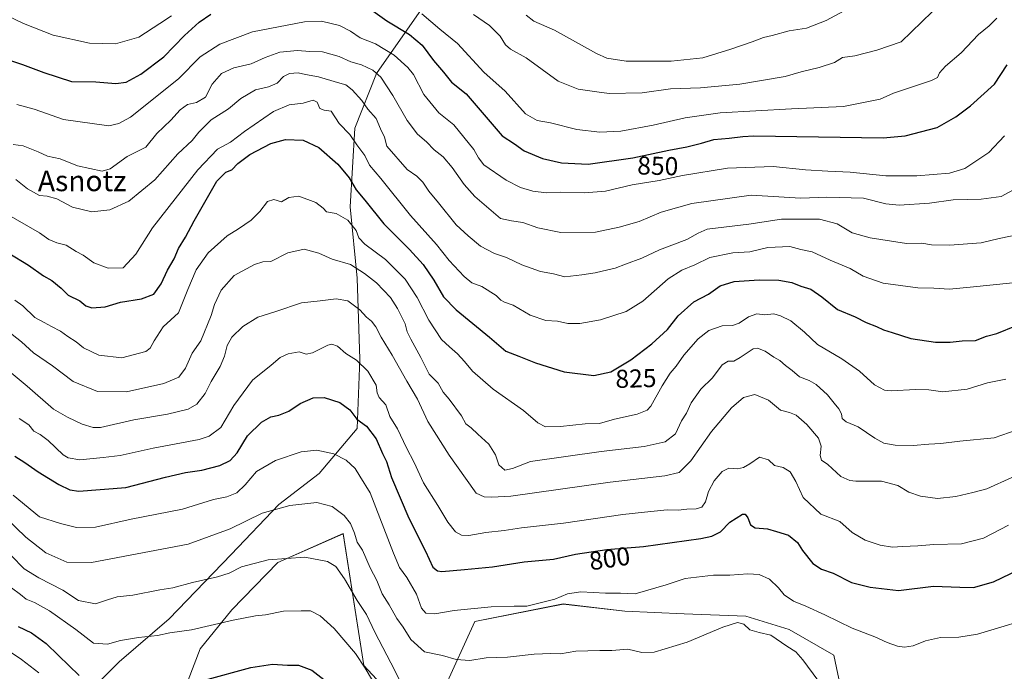
# Model space of a CAD drawing. Units: metres. Extents: x 627615 to 631064, y 4745809 to 4748187.
# Drawn here: x 630204 to 630585, y 4746774 to 4747026 of the extents above; entities that cross this region are included whole.
import ezdxf
from ezdxf.enums import TextEntityAlignment as Align

# ---------------------------------------------------------------- set-up
doc = ezdxf.new("R2010")
doc.units = ezdxf.units.M
doc.header["$MEASUREMENT"] = 0
for name, color, linetype, lineweight in [('Arbolado forestal CxS', 92, 'Continuous', 0), ('Curva de nivel maestra', 36, 'Continuous', 30), ('Curva de nivel normal', 36, 'Continuous', 0), ('Rótulo de curva de nivel directora', 19, 'Continuous', 0), ('Texto cartográfico', 19, 'Continuous', 0)]:
    doc.layers.add(name, color=color, linetype=linetype, lineweight=lineweight)
doc.styles.add('Arial', font='txt', dxfattribs={"height": 0.2})

# ---------------------------------------------------------------- blocks, each defined once
blk = doc.blocks.new('*U155')
at = {"layer": 'Arbolado forestal CxS', "color": 92, "linetype": 'Continuous', "lineweight": 0}
for points in [[(630219.1311, 4746754.7381, 767.3105), (630242.1599, 4746777.7755, 777.2639), (630261.5025, 4746794.3621, 780.5114), (630285.4523, 4746819.2423, 785.6077), (630303.8739, 4746838.5929, 789.2552), (630319.5333, 4746850.5725, 792.3546), (630334.2709, 4746868.0811, 798.6902), (630335.1925, 4746894.8039, 805.1464), (630334.2725, 4746926.1357, 812.9428), (630331.5101, 4746953.7803, 821.7303), (630333.3527, 4746984.1903, 831.7017), (630341.6435, 4747005.3839, 839.5653), (630359.1453, 4747030.2643, 854.9447)], [(630521.6953, 4746766.3209, 789.9316), (630518.6965, 4746780.3227, 792.0394), (630501.3507, 4746790.2661, 791.2324), (630484.6595, 4746795.4383, 790.4268), (630460.7253, 4746796.3259, 791.5716), (630437.7373, 4746797.3273, 792.8829), (630413.9671, 4746800.1159, 793.1201), (630379.7655, 4746793.3275, 792.455), (630363.7725, 4746758.3231, 784.675)], [(630349.7795, 4746762.3243, 783.5368), (630336.7857, 4746776.3265, 780.1043), (630328.7919, 4746827.3333, 788.5896), (630303.5033, 4746816.2001, 783.723), (630285.6727, 4746797.8265, 780.0185), (630273.4521, 4746782.8137, 776.9582), (630268.7669, 4746770.5881, 774.4193)]]:
    blk.add_polyline3d(points, dxfattribs=at)
blk = doc.blocks.new('*U178')
at = {"layer": 'Curva de nivel normal', "color": 36, "linetype": 'Continuous', "lineweight": 0}
blk.add_polyline3d([(630198.4, 4746833.31, 790), (630205.98, 4746825.97, 790), (630213.72, 4746819.9, 790), (630221.79, 4746816.34, 790), (630231.44, 4746816.23, 790), (630268.76, 4746823.32, 790), (630285.09, 4746829.14, 790), (630297.43, 4746835.26, 790), (630308.09, 4746838.26, 790), (630318.54, 4746839.39, 790), (630324.55, 4746837.9, 790), (630329.18, 4746834.39, 790), (630331.62, 4746831.28, 790), (630333.24, 4746827.49, 790), (630334.15, 4746824.06, 790), (630336.31, 4746820.89, 790), (630339.27, 4746814.16, 790), (630341.76, 4746809.26, 790), (630343.86, 4746804.08, 790), (630346.6, 4746799.84, 790), (630349.59, 4746794.5, 790), (630351.95, 4746791.19, 790), (630355.01, 4746786.42, 790), (630360.24, 4746781.63, 790), (630367.2, 4746780.16, 790), (630372.53, 4746778.6, 790), (630377.87, 4746778.2, 790), (630384.09, 4746779.32, 790), (630392.43, 4746779.5, 790), (630402.76, 4746780.72, 790), (630409.22, 4746781.01, 790), (630412.94, 4746780.84, 790), (630418.89, 4746781.87, 790), (630428.12, 4746782.18, 790), (630432.77, 4746782.12, 790), (630439.02, 4746782.59, 790), (630444.42, 4746781.34, 790), (630449.11, 4746781.52, 790), (630461.96, 4746785.32, 790), (630475.76, 4746791.19, 790), (630481.43, 4746792.94, 790), (630483.79, 4746792.29, 790), (630486.23, 4746790.17, 790), (630489.79, 4746789.08, 790), (630494.32, 4746788.11, 790), (630500.44, 4746783.85, 790), (630504.04, 4746781.62, 790), (630506.7, 4746778.53, 790), (630512.5, 4746770.63, 790)], dxfattribs=at)
blk = doc.blocks.new('*U186')
at = {"layer": 'Curva de nivel normal', "color": 36, "linetype": 'Continuous', "lineweight": 0}
blk.add_polyline3d([(630203.43, 4746871.94, 805), (630207.18, 4746869.48, 805), (630209.06, 4746867.01, 805), (630211.59, 4746865.76, 805), (630214.61, 4746863.43, 805), (630220.49, 4746857.82, 805), (630222.42, 4746856.62, 805), (630226.84, 4746855.85, 805), (630235.9, 4746856.75, 805), (630242.5, 4746857.55, 805), (630255.31, 4746860.42, 805), (630273.12, 4746863.81, 805), (630276.98, 4746865.06, 805), (630281.43, 4746868.44, 805), (630286.43, 4746876.96, 805), (630293.76, 4746886.74, 805), (630300.88, 4746892.56, 805), (630304.46, 4746895.44, 805), (630307.49, 4746896.94, 805), (630311.8, 4746897.71, 805), (630314.41, 4746896.78, 805), (630316.9, 4746897.26, 805), (630322.88, 4746900.3, 805), (630324.4, 4746900.65, 805), (630326.55, 4746899.92, 805), (630329.88, 4746897.1, 805), (630333.9, 4746894.43, 805), (630338.38, 4746890.15, 805), (630341.52, 4746884.76, 805), (630341.91, 4746881.82, 805), (630342.74, 4746879.98, 805), (630345.24, 4746877.14, 805), (630346.91, 4746872.68, 805), (630349.81, 4746867.9, 805), (630353.24, 4746860.53, 805), (630356.31, 4746854.91, 805), (630359.85, 4746846.95, 805), (630365.46, 4746838.17, 805), (630369.3, 4746831.72, 805), (630372.26, 4746828.08, 805), (630374.56, 4746826.7, 805), (630377.39, 4746826.64, 805), (630384.05, 4746827.75, 805), (630391.14, 4746828.52, 805), (630397.76, 4746829.56, 805), (630414.07, 4746831.4, 805), (630437.01, 4746834.73, 805), (630445.41, 4746835.62, 805), (630454.18, 4746836.5, 805), (630458.45, 4746836.43, 805), (630461.85, 4746836.8, 805), (630465.43, 4746836.97, 805), (630467.66, 4746837.63, 805), (630469.06, 4746839.6, 805), (630470.16, 4746843.68, 805), (630472.32, 4746847.73, 805), (630475.48, 4746851.33, 805), (630478.09, 4746852.62, 805), (630481.43, 4746852.48, 805), (630483.76, 4746852.9, 805), (630486.13, 4746854.39, 805), (630489.9, 4746856.91, 805), (630493.39, 4746855.86, 805), (630495.72, 4746853.69, 805), (630499.05, 4746852.94, 805), (630501.73, 4746851.22, 805), (630503.93, 4746847.48, 805), (630506.77, 4746841.38, 805), (630513.64, 4746834.84, 805), (630521.02, 4746831.99, 805), (630525.74, 4746827.82, 805), (630530.86, 4746824.77, 805), (630536.56, 4746822.83, 805), (630541.38, 4746822.05, 805), (630545.26, 4746822.32, 805), (630551.22, 4746822.59, 805), (630557.34, 4746823.12, 805), (630568.07, 4746823.44, 805), (630576.67, 4746825.63, 805), (630586.25, 4746830.66, 805)], dxfattribs=at)
blk = doc.blocks.new('*U187')
at = {"layer": 'Curva de nivel normal', "color": 36, "linetype": 'Continuous', "lineweight": 0}
blk.add_polyline3d([(630556.72, 4747029.18, 860), (630544.79, 4747017.67, 860), (630535.38, 4747014.35, 860), (630526.84, 4747012.26, 860), (630522.09, 4747011.52, 860), (630519, 4747009.63, 860), (630513.06, 4747007.74, 860), (630506.05, 4747006.07, 860), (630499.9, 4747004.23, 860), (630482.36, 4747001.2, 860), (630467.09, 4746999.82, 860), (630455.43, 4746999.5, 860), (630444.46, 4746997.91, 860), (630431.79, 4746997.62, 860), (630427.01, 4746998.34, 860), (630419.76, 4746999.26, 860), (630412.01, 4747002.42, 860), (630399.64, 4747011.48, 860), (630393.6, 4747014.84, 860), (630391.66, 4747016.42, 860), (630389.56, 4747019.85, 860), (630385.43, 4747024.01, 860), (630379.26, 4747028.17, 860)], dxfattribs=at)
blk = doc.blocks.new('*U188')
at = {"layer": 'Curva de nivel normal', "color": 36, "linetype": 'Continuous', "lineweight": 0}
for points in [[(630581.74, 4747026.77, 855), (630578.74, 4747023.78, 855), (630574.65, 4747020.52, 855), (630567.9, 4747013.39, 855), (630561.87, 4747008.18, 855), (630559.6, 4747005.67, 855), (630558.86, 4747003.85, 855), (630556.47, 4747002.63, 855), (630541.76, 4746997.74, 855), (630536.6, 4746995.51, 855), (630522.43, 4746992.65, 855), (630502.24, 4746991.7, 855), (630474.68, 4746990.22, 855), (630461.12, 4746988.19, 855), (630448.82, 4746985.39, 855), (630436.19, 4746983.1, 855), (630428.15, 4746982.66, 855), (630419.23, 4746983.76, 855), (630409.09, 4746986.34, 855), (630403.83, 4746987.18, 855), (630399.38, 4746989.76, 855), (630391.5, 4746998.6, 855), (630383.28, 4747005.96, 855), (630373.09, 4747017.02, 855), (630366.16, 4747022.55, 855), (630359.18, 4747028.43, 855)], [(630262.3, 4747027.74, 855), (630257.9, 4747024.71, 855), (630249.76, 4747019.39, 855), (630240.64, 4747016.84, 855), (630230.59, 4747017.09, 855), (630216.54, 4747020.18, 855), (630205.11, 4747024.69, 855), (630199.11, 4747027.6, 855)]]:
    blk.add_polyline3d(points, dxfattribs=at)
blk = doc.blocks.new('*U189')
at = {"layer": 'Curva de nivel normal', "color": 36, "linetype": 'Continuous', "lineweight": 0}
blk.add_polyline3d([(630191.57, 4746911.48, 815), (630204.32, 4746901.57, 815), (630208.96, 4746897.3, 815), (630216.32, 4746892.27, 815), (630224.24, 4746886.21, 815), (630233.77, 4746882.36, 815), (630244.99, 4746882.27, 815), (630259.34, 4746885.47, 815), (630265.17, 4746887.88, 815), (630267.76, 4746891.35, 815), (630270.4, 4746897.17, 815), (630273.72, 4746901.93, 815), (630277.68, 4746911.7, 815), (630278.95, 4746916.03, 815), (630281.56, 4746921.6, 815), (630286.67, 4746927.17, 815), (630294.43, 4746931.51, 815), (630297.76, 4746932.45, 815), (630300.76, 4746932.65, 815), (630307.43, 4746936.03, 815), (630313.76, 4746937.47, 815), (630319.43, 4746935.88, 815), (630324.49, 4746933.55, 815), (630331.6, 4746931.52, 815), (630337.1, 4746927.99, 815), (630341.75, 4746924.4, 815), (630347.07, 4746918.65, 815), (630349.81, 4746914.44, 815), (630352.76, 4746908.56, 815), (630353.6, 4746905.48, 815), (630354.96, 4746902.55, 815), (630358.87, 4746895.48, 815), (630362.05, 4746889.09, 815), (630365.53, 4746885.56, 815), (630367.54, 4746882.12, 815), (630369.8, 4746879.38, 815), (630374.65, 4746872.89, 815), (630376.22, 4746869.8, 815), (630378.32, 4746868.23, 815), (630380.88, 4746865.85, 815), (630385.21, 4746862.01, 815), (630387.72, 4746857.85, 815), (630389.07, 4746853.98, 815), (630391.38, 4746851.86, 815), (630394.37, 4746852.54, 815), (630401.28, 4746855.26, 815), (630428.58, 4746859.07, 815), (630445.33, 4746861.06, 815), (630453.43, 4746862.91, 815), (630457.42, 4746866.01, 815), (630459.75, 4746870.96, 815), (630461.63, 4746874, 815), (630463.46, 4746878, 815), (630467.27, 4746883.23, 815), (630471.67, 4746887.58, 815), (630475.43, 4746892.63, 815), (630477.8, 4746894.13, 815), (630479.92, 4746894.1, 815), (630482.47, 4746895.44, 815), (630487.5, 4746898.9, 815), (630489.16, 4746899.1, 815), (630492.06, 4746897.99, 815), (630495.5, 4746895.66, 815), (630497.76, 4746894.37, 815), (630499.92, 4746892.44, 815), (630502.58, 4746890.41, 815), (630505.34, 4746887.97, 815), (630509.19, 4746886.59, 815), (630511.91, 4746885, 815), (630516.23, 4746881.07, 815), (630518.76, 4746877.85, 815), (630520.62, 4746875.67, 815), (630521.6, 4746873.67, 815), (630521.92, 4746871.83, 815), (630523.4, 4746870.64, 815), (630528.15, 4746868.73, 815), (630534.59, 4746864.29, 815), (630538.06, 4746862.41, 815), (630542.43, 4746861.57, 815), (630549.43, 4746861.44, 815), (630555.43, 4746861.92, 815), (630560.09, 4746862.17, 815), (630567.43, 4746863.12, 815), (630580.79, 4746864.42, 815), (630592.54, 4746868.54, 815)], dxfattribs=at)
blk = doc.blocks.new('*U194')
at = {"layer": 'Curva de nivel normal', "color": 36, "linetype": 'Continuous', "lineweight": 0}
blk.add_polyline3d([(630585.27, 4746887.17, 820), (630578.11, 4746885.69, 820), (630570.34, 4746883.26, 820), (630560.9, 4746882.18, 820), (630555.43, 4746882.99, 820), (630550.34, 4746883.15, 820), (630540.88, 4746882.55, 820), (630538.32, 4746882.92, 820), (630534.36, 4746884.97, 820), (630528.61, 4746890.19, 820), (630521.79, 4746895.03, 820), (630512.4, 4746900.56, 820), (630507.3, 4746905.32, 820), (630502.09, 4746909.7, 820), (630498.09, 4746911.59, 820), (630495.43, 4746912.44, 820), (630491.94, 4746911.99, 820), (630488.85, 4746912.39, 820), (630485.69, 4746911.28, 820), (630482.11, 4746908.72, 820), (630479.43, 4746907.85, 820), (630475.43, 4746907.79, 820), (630470.29, 4746905.9, 820), (630466.22, 4746902.71, 820), (630460.62, 4746896.42, 820), (630457.69, 4746892.18, 820), (630455.28, 4746889.38, 820), (630452.24, 4746884.59, 820), (630447.9, 4746876.69, 820), (630446.42, 4746875.13, 820), (630442.61, 4746873.58, 820), (630433.83, 4746871.64, 820), (630427.94, 4746869.99, 820), (630422.43, 4746869.77, 820), (630412.9, 4746868.83, 820), (630407.11, 4746868.72, 820), (630404.15, 4746870.23, 820), (630398.55, 4746875, 820), (630386.78, 4746883.24, 820), (630378.79, 4746890.21, 820), (630375.81, 4746893.93, 820), (630372.99, 4746896.9, 820), (630369.99, 4746899.57, 820), (630366.84, 4746902.44, 820), (630361.95, 4746909.95, 820), (630357.43, 4746918.7, 820), (630352.8, 4746925.78, 820), (630345.12, 4746933.38, 820), (630337.19, 4746939.32, 820), (630334.86, 4746941.84, 820), (630333.84, 4746944.58, 820), (630330.66, 4746948.57, 820), (630326.04, 4746951.25, 820), (630322.36, 4746951.84, 820), (630321, 4746953.22, 820), (630318.18, 4746955.42, 820), (630311.65, 4746957.89, 820), (630307.8, 4746957.37, 820), (630304.93, 4746955.74, 820), (630301.97, 4746956.63, 820), (630299.55, 4746955.9, 820), (630296.6, 4746952.04, 820), (630293.22, 4746948.67, 820), (630288.29, 4746945.3, 820), (630283.88, 4746942.53, 820), (630276.6, 4746936, 820), (630271.89, 4746929.47, 820), (630268.64, 4746921.87, 820), (630265.06, 4746912.8, 820), (630259.13, 4746907.34, 820), (630255.65, 4746902, 820), (630254.08, 4746899.06, 820), (630252.47, 4746897.81, 820), (630243.08, 4746895.32, 820), (630234.21, 4746896.44, 820), (630228.33, 4746899.3, 820), (630225.45, 4746901.57, 820), (630222.28, 4746903.67, 820), (630219.44, 4746905.72, 820), (630215.89, 4746907.48, 820), (630213.08, 4746909.06, 820), (630209.46, 4746911, 820), (630204.81, 4746915.46, 820), (630201.75, 4746917.66, 820)], dxfattribs=at)
blk = doc.blocks.new('*U204')
at = {"layer": 'Curva de nivel normal', "color": 36, "linetype": 'Continuous', "lineweight": 0}
blk.add_polyline3d([(630200.31, 4746818.89, 785), (630205.38, 4746813.78, 785), (630211.01, 4746810.22, 785), (630220.24, 4746805.52, 785), (630226.36, 4746801.43, 785), (630233, 4746800.16, 785), (630237.64, 4746801.74, 785), (630241.38, 4746802.89, 785), (630247.33, 4746803.53, 785), (630257.8, 4746805.58, 785), (630262.92, 4746806.36, 785), (630270.47, 4746808.38, 785), (630280.17, 4746810.58, 785), (630284.73, 4746812.09, 785), (630289.5, 4746814.48, 785), (630299.81, 4746817.22, 785), (630314.02, 4746818.26, 785), (630322.76, 4746816.61, 785), (630325.95, 4746814.64, 785), (630329.31, 4746809.8, 785), (630334.18, 4746801.42, 785), (630337.76, 4746796, 785), (630341.08, 4746789.25, 785), (630348.85, 4746774.45, 785), (630353.87, 4746763.89, 785)], dxfattribs=at)
blk = doc.blocks.new('*U205')
at = {"layer": 'Curva de nivel normal', "color": 36, "linetype": 'Continuous', "lineweight": 0}
blk.add_polyline3d([(630211.02, 4746773.43, 770), (630204.32, 4746778.61, 770), (630192.61, 4746786.53, 770)], dxfattribs=at)
blk = doc.blocks.new('*U206')
at = {"layer": 'Curva de nivel normal', "color": 36, "linetype": 'Continuous', "lineweight": 0}
blk.add_polyline3d([(630201.04, 4746842.29, 795), (630211.27, 4746833.85, 795), (630219.4, 4746831.31, 795), (630225.56, 4746829.72, 795), (630232.91, 4746829.84, 795), (630246.72, 4746832.88, 795), (630266.66, 4746836.84, 795), (630278.6, 4746840.56, 795), (630283.76, 4746841.55, 795), (630287.59, 4746843.16, 795), (630290.9, 4746846.23, 795), (630295.26, 4746851.34, 795), (630302.66, 4746855.67, 795), (630312.48, 4746859.04, 795), (630318.57, 4746859.6, 795), (630325.18, 4746858.23, 795), (630329.97, 4746855.79, 795), (630333.44, 4746852.56, 795), (630335.28, 4746849.61, 795), (630339.25, 4746843.16, 795), (630348.26, 4746819.73, 795), (630350.61, 4746814.26, 795), (630353.42, 4746810.33, 795), (630357.22, 4746803.92, 795), (630359.07, 4746798.46, 795), (630360.76, 4746796.52, 795), (630364.21, 4746796.35, 795), (630371.76, 4746797.64, 795), (630386.06, 4746798.96, 795), (630394.96, 4746799.34, 795), (630399.88, 4746799.34, 795), (630410.76, 4746801.95, 795), (630415.55, 4746804.09, 795), (630420.73, 4746804.82, 795), (630430.34, 4746804.26, 795), (630436.09, 4746804.29, 795), (630441.76, 4746804.08, 795), (630453.76, 4746807.53, 795), (630461.09, 4746810, 795), (630472.09, 4746811.31, 795), (630478.5, 4746811.23, 795), (630485.4, 4746811.85, 795), (630489.84, 4746811.53, 795), (630493.76, 4746809.76, 795), (630497.31, 4746806.39, 795), (630499.51, 4746803.62, 795), (630503.08, 4746801.18, 795), (630507.8, 4746799.34, 795), (630515.26, 4746795.91, 795), (630525.81, 4746790.72, 795), (630534.55, 4746787.46, 795), (630539.34, 4746785.25, 795), (630543.33, 4746783.84, 795), (630546, 4746783.39, 795), (630549.45, 4746783.98, 795), (630554.16, 4746785.83, 795), (630559.92, 4746787.16, 795), (630567, 4746787.29, 795), (630574.33, 4746788.4, 795), (630583.31, 4746791.2, 795), (630590.97, 4746793.43, 795)], dxfattribs=at)
blk = doc.blocks.new('*U207')
at = {"layer": 'Curva de nivel normal', "color": 36, "linetype": 'Continuous', "lineweight": 0}
blk.add_polyline3d([(630202.54, 4746993.41, 845), (630209.23, 4746991.58, 845), (630220.54, 4746987.63, 845), (630238.16, 4746985.12, 845), (630242.01, 4746986.1, 845), (630246.49, 4746988.54, 845), (630265.09, 4747003.37, 845), (630273.43, 4747011.83, 845), (630281.09, 4747016.78, 845), (630293.76, 4747021.45, 845), (630313.77, 4747025.42, 845), (630320.42, 4747025.67, 845), (630327.34, 4747023.94, 845), (630331.68, 4747021.72, 845), (630335.39, 4747019.24, 845), (630341.32, 4747016.9, 845), (630348.51, 4747012.49, 845), (630353.76, 4747007.67, 845), (630356.01, 4747005.05, 845), (630360, 4746997.29, 845), (630365.83, 4746990.14, 845), (630371.59, 4746985.53, 845), (630379.36, 4746975.94, 845), (630381.11, 4746972.78, 845), (630383.23, 4746969.99, 845), (630391.87, 4746964.12, 845), (630397.48, 4746961.25, 845), (630402.18, 4746959.85, 845), (630407.46, 4746959.21, 845), (630413.01, 4746959.46, 845), (630422.25, 4746959.16, 845), (630430.29, 4746959.87, 845), (630440.69, 4746962.26, 845), (630451.06, 4746963.97, 845), (630460.13, 4746965.98, 845), (630477.47, 4746968.79, 845), (630495.27, 4746969.45, 845), (630507.78, 4746968.09, 845), (630516.3, 4746967.61, 845), (630525.05, 4746967.26, 845), (630538.76, 4746965.84, 845), (630550.76, 4746965.76, 845), (630563.43, 4746966.81, 845), (630569.43, 4746968.61, 845), (630578.68, 4746974.83, 845), (630584.77, 4746981.26, 845)], dxfattribs=at)
blk = doc.blocks.new('*U215')
at = {"layer": 'Curva de nivel normal', "color": 36, "linetype": 'Continuous', "lineweight": 0}
blk.add_polyline3d([(630399.65, 4747027.93, 865), (630402.55, 4747025.62, 865), (630410.6, 4747022.13, 865), (630426.8, 4747013.1, 865), (630430.78, 4747011.35, 865), (630438.34, 4747010.19, 865), (630455.76, 4747010.16, 865), (630468.01, 4747011.38, 865), (630478.77, 4747014.85, 865), (630487.06, 4747017.59, 865), (630491.44, 4747019.34, 865), (630494.76, 4747020.04, 865), (630501.43, 4747021.9, 865), (630508.11, 4747022.96, 865), (630515.72, 4747025.85, 865), (630522.73, 4747029.68, 865)], dxfattribs=at)
blk = doc.blocks.new('*U218')
at = {"layer": 'Curva de nivel normal', "color": 36, "linetype": 'Continuous', "lineweight": 0}
blk.add_polyline3d([(630201.04, 4746977.95, 840), (630204.9, 4746977.35, 840), (630210.8, 4746975.12, 840), (630214.31, 4746973.37, 840), (630219.31, 4746972.38, 840), (630225.98, 4746969.69, 840), (630235.57, 4746967.54, 840), (630238.58, 4746968.55, 840), (630245.22, 4746973.22, 840), (630252.41, 4746976.92, 840), (630256.71, 4746982.23, 840), (630262.07, 4746987.32, 840), (630265.67, 4746991.37, 840), (630268.5, 4746993.4, 840), (630272.07, 4746994.18, 840), (630275.48, 4746996.23, 840), (630278.09, 4747001.3, 840), (630281.76, 4747005.35, 840), (630286.43, 4747007.56, 840), (630293.22, 4747009.06, 840), (630298.62, 4747011.54, 840), (630304.34, 4747013.6, 840), (630311.12, 4747014.25, 840), (630315.86, 4747013.9, 840), (630320.84, 4747013.78, 840), (630327.19, 4747011.9, 840), (630331.75, 4747009.91, 840), (630335.92, 4747008.71, 840), (630340.26, 4747006.72, 840), (630343.36, 4747003.94, 840), (630348.01, 4746996.92, 840), (630353.62, 4746987.24, 840), (630357.55, 4746981.97, 840), (630361.03, 4746978.99, 840), (630364, 4746975.91, 840), (630367.44, 4746973.19, 840), (630371.03, 4746968.98, 840), (630375.62, 4746962.37, 840), (630379.69, 4746957.74, 840), (630389.71, 4746949.23, 840), (630393.88, 4746948.35, 840), (630398.29, 4746947.67, 840), (630404.13, 4746945.71, 840), (630413.05, 4746943.92, 840), (630426.42, 4746943.93, 840), (630435.66, 4746945.96, 840), (630443.38, 4746948.14, 840), (630451.84, 4746951.74, 840), (630463.78, 4746955.09, 840), (630486.72, 4746958.35, 840), (630505.95, 4746957.21, 840), (630515.96, 4746957.55, 840), (630530.11, 4746957.19, 840), (630538.76, 4746954.94, 840), (630544, 4746954.39, 840), (630555.72, 4746955.23, 840), (630564.82, 4746956.44, 840), (630575.67, 4746956.76, 840), (630583.39, 4746957.75, 840), (630589.7, 4746961.08, 840)], dxfattribs=at)
blk = doc.blocks.new('*U219')
at = {"layer": 'Curva de nivel normal', "color": 36, "linetype": 'Continuous', "lineweight": 0}
blk.add_polyline3d([(630587.94, 4746924.45, 830), (630571.46, 4746922.77, 830), (630563.41, 4746921.99, 830), (630557.33, 4746922.28, 830), (630551.24, 4746922.39, 830), (630537.76, 4746924.27, 830), (630530.09, 4746926.94, 830), (630524.97, 4746929.93, 830), (630517.27, 4746933.14, 830), (630510.3, 4746936.41, 830), (630505.96, 4746937.24, 830), (630501.67, 4746938.44, 830), (630493.17, 4746938.08, 830), (630486.17, 4746936.41, 830), (630479.54, 4746935.93, 830), (630470.76, 4746934.25, 830), (630464.95, 4746931.34, 830), (630459.83, 4746929.31, 830), (630454.63, 4746925.94, 830), (630444.73, 4746917.32, 830), (630438.31, 4746913.28, 830), (630428.43, 4746910.1, 830), (630420.43, 4746908.66, 830), (630415.76, 4746908.63, 830), (630411.72, 4746909.49, 830), (630407.22, 4746909.82, 830), (630401.14, 4746911.87, 830), (630394.56, 4746915.76, 830), (630391.22, 4746916.94, 830), (630389.84, 4746917.68, 830), (630387.97, 4746919.52, 830), (630382.42, 4746922.94, 830), (630378.65, 4746924.42, 830), (630375.59, 4746926.78, 830), (630369.8, 4746933.09, 830), (630364.9, 4746939.27, 830), (630354.88, 4746950.46, 830), (630343.35, 4746964.79, 830), (630338.93, 4746969.96, 830), (630337.14, 4746973.68, 830), (630334.13, 4746977.76, 830), (630331.31, 4746981.79, 830), (630327.3, 4746986.09, 830), (630324.09, 4746990.8, 830), (630321.38, 4746991.23, 830), (630319.82, 4746991.84, 830), (630318.76, 4746994.28, 830), (630317.23, 4746995.11, 830), (630313.37, 4746993.85, 830), (630307.9, 4746993.22, 830), (630301.84, 4746990.68, 830), (630290.61, 4746982.94, 830), (630285.22, 4746978.77, 830), (630280.2, 4746976.16, 830), (630272.58, 4746968.08, 830), (630254.96, 4746945.67, 830), (630248.56, 4746935.54, 830), (630243.6, 4746930.16, 830), (630237.85, 4746930.02, 830), (630232.24, 4746932.15, 830), (630228.19, 4746935.15, 830), (630225.4, 4746936.52, 830), (630221.61, 4746938.91, 830), (630217.97, 4746939.88, 830), (630214.92, 4746941.18, 830), (630211.23, 4746943.69, 830), (630197.63, 4746951.54, 830)], dxfattribs=at)
blk = doc.blocks.new('*U225')
at = {"layer": 'Curva de nivel normal', "color": 36, "linetype": 'Continuous', "lineweight": 0}
blk.add_polyline3d([(630187.94, 4746899.72, 810), (630206.45, 4746884.36, 810), (630216.67, 4746875.52, 810), (630222.09, 4746872.38, 810), (630227.72, 4746869.65, 810), (630232.01, 4746868.4, 810), (630234.92, 4746868.46, 810), (630247.72, 4746871.32, 810), (630260.76, 4746873.61, 810), (630268.76, 4746875.46, 810), (630272.12, 4746877.38, 810), (630275.43, 4746881.52, 810), (630277.76, 4746886.17, 810), (630281.2, 4746892, 810), (630282.89, 4746895.99, 810), (630283.86, 4746900.18, 810), (630285.67, 4746903.37, 810), (630289.99, 4746907.43, 810), (630295.76, 4746911.1, 810), (630302.73, 4746913.31, 810), (630312.64, 4746916.62, 810), (630319.87, 4746917.36, 810), (630326.06, 4746918.2, 810), (630330.56, 4746917.47, 810), (630335.24, 4746914, 810), (630337.78, 4746911.1, 810), (630339.7, 4746909.52, 810), (630341.41, 4746907.34, 810), (630343.47, 4746903.3, 810), (630347.81, 4746896.44, 810), (630353.38, 4746886.32, 810), (630357.5, 4746879.33, 810), (630361.54, 4746870.78, 810), (630369.76, 4746857.66, 810), (630376.11, 4746848.81, 810), (630380.3, 4746843.03, 810), (630383.36, 4746841.63, 810), (630386.28, 4746841.4, 810), (630393.69, 4746841.86, 810), (630432.16, 4746847.3, 810), (630453.24, 4746849.68, 810), (630458.82, 4746850.94, 810), (630463.4, 4746855.48, 810), (630471.33, 4746866.88, 810), (630479.04, 4746875.96, 810), (630483.76, 4746879.98, 810), (630488.06, 4746881.16, 810), (630493.37, 4746878.97, 810), (630498.04, 4746875.06, 810), (630501.5, 4746874.17, 810), (630504.12, 4746873.14, 810), (630508.3, 4746869.54, 810), (630512.74, 4746864.27, 810), (630513.82, 4746861.21, 810), (630513.41, 4746857.61, 810), (630513.93, 4746855.73, 810), (630516.41, 4746854.06, 810), (630521.43, 4746849.5, 810), (630524.83, 4746847.85, 810), (630527.17, 4746847.61, 810), (630537.07, 4746847.66, 810), (630543.5, 4746846, 810), (630547.76, 4746843.42, 810), (630552.26, 4746841.79, 810), (630558.77, 4746840.98, 810), (630565.84, 4746841.7, 810), (630572.54, 4746843.3, 810), (630577.91, 4746844.65, 810), (630587.57, 4746849.12, 810)], dxfattribs=at)
blk = doc.blocks.new('*U229')
at = {"layer": 'Curva de nivel normal', "color": 36, "linetype": 'Continuous', "lineweight": 0}
blk.add_polyline3d([(630200.41, 4746806.38, 780), (630203.88, 4746803.78, 780), (630206.14, 4746801.96, 780), (630209.33, 4746800.72, 780), (630215.12, 4746797.46, 780), (630225.39, 4746790.2, 780), (630232.12, 4746785, 780), (630237.56, 4746784.59, 780), (630242.68, 4746786.03, 780), (630249.54, 4746787.13, 780), (630256.92, 4746787.92, 780), (630261.73, 4746788.93, 780), (630270.13, 4746790.11, 780), (630286.26, 4746793.8, 780), (630294.88, 4746795.53, 780), (630298.76, 4746795.96, 780), (630305.7, 4746797.4, 780), (630312.55, 4746797.5, 780), (630316.2, 4746797.44, 780), (630319.92, 4746795.5, 780), (630325.28, 4746790.65, 780), (630333.57, 4746780.99, 780), (630337.29, 4746775.32, 780), (630340.09, 4746770.55, 780)], dxfattribs=at)
blk = doc.blocks.new('*U230')
at = {"layer": 'Curva de nivel normal', "color": 36, "linetype": 'Continuous', "lineweight": 0}
blk.add_polyline3d([(630202.12, 4746964.34, 835), (630206.6, 4746960.73, 835), (630211.21, 4746958.12, 835), (630214.3, 4746957.88, 835), (630217.99, 4746956.84, 835), (630224.05, 4746953.68, 835), (630231.54, 4746951.89, 835), (630238.45, 4746952.65, 835), (630245.88, 4746956.03, 835), (630255.95, 4746964.23, 835), (630264.75, 4746974.34, 835), (630270.41, 4746979.42, 835), (630272.93, 4746982.68, 835), (630277.72, 4746987.42, 835), (630284.46, 4746991.67, 835), (630289.13, 4746995.67, 835), (630294.86, 4746999.08, 835), (630299.87, 4747000.23, 835), (630303.2, 4747001.6, 835), (630305.66, 4747004.2, 835), (630307.98, 4747005.43, 835), (630311.4, 4747005.7, 835), (630314.23, 4747005, 835), (630319.31, 4747004.04, 835), (630326.56, 4747001.9, 835), (630329.76, 4747001.05, 835), (630332.23, 4746999.1, 835), (630335.99, 4746994.9, 835), (630338.36, 4746991.6, 835), (630341.58, 4746987.94, 835), (630343.24, 4746983.96, 835), (630344.76, 4746980.78, 835), (630345.72, 4746977.29, 835), (630353.55, 4746968.29, 835), (630357.36, 4746965.6, 835), (630359.64, 4746963.33, 835), (630361.97, 4746959.84, 835), (630365.72, 4746955.28, 835), (630372.53, 4746946.77, 835), (630377.18, 4746942.52, 835), (630381.94, 4746938.56, 835), (630387.31, 4746935.79, 835), (630392.02, 4746934.16, 835), (630397.91, 4746931.38, 835), (630405.15, 4746928.76, 835), (630410.18, 4746927.92, 835), (630414.53, 4746926.74, 835), (630421.16, 4746927.54, 835), (630426.35, 4746928.29, 835), (630431.16, 4746929.44, 835), (630434.05, 4746930.01, 835), (630438.1, 4746931.67, 835), (630444.41, 4746933.89, 835), (630451.26, 4746937.19, 835), (630461.79, 4746941.15, 835), (630466.17, 4746943.61, 835), (630469.62, 4746945.11, 835), (630485.76, 4746947.04, 835), (630498.46, 4746949.01, 835), (630513.11, 4746949.02, 835), (630520.03, 4746947.2, 835), (630525.76, 4746943.77, 835), (630532.76, 4746941.74, 835), (630546.76, 4746939.58, 835), (630552.76, 4746939.68, 835), (630556.43, 4746939.08, 835), (630563.43, 4746938.94, 835), (630575.74, 4746939.86, 835), (630582.67, 4746941.5, 835), (630590.74, 4746943.26, 835)], dxfattribs=at)
blk = doc.blocks.new('*U237')
at = {"layer": 'Curva de nivel maestra', "color": 36, "linetype": 'Continuous', "lineweight": 30}
blk.add_polyline3d([(630201.67, 4746857.31, 800), (630205.64, 4746854.92, 800), (630210.74, 4746851.24, 800), (630218.72, 4746846.3, 800), (630223.02, 4746844.25, 800), (630226.44, 4746843.84, 800), (630244.68, 4746845.25, 800), (630260.09, 4746849.21, 800), (630267.76, 4746851.06, 800), (630274.12, 4746851.84, 800), (630281.11, 4746853.73, 800), (630285.09, 4746855.69, 800), (630287.73, 4746858.67, 800), (630291.78, 4746865.24, 800), (630297.2, 4746870.47, 800), (630300.78, 4746872.48, 800), (630303.93, 4746873.16, 800), (630307.76, 4746874.74, 800), (630312.09, 4746877.69, 800), (630317.23, 4746879.94, 800), (630321.38, 4746880.06, 800), (630327.45, 4746878.05, 800), (630331.39, 4746875.3, 800), (630334.07, 4746871.62, 800), (630337.76, 4746868.97, 800), (630341.5, 4746864.04, 800), (630344.05, 4746858.41, 800), (630345.52, 4746855.26, 800), (630347.55, 4746849.06, 800), (630354.15, 4746833.3, 800), (630360.63, 4746820.62, 800), (630363.43, 4746814.4, 800), (630365.32, 4746812.89, 800), (630367.01, 4746812.72, 800), (630375.81, 4746813.49, 800), (630386.6, 4746814.5, 800), (630398.87, 4746816.45, 800), (630410.24, 4746817.49, 800), (630418.76, 4746819.34, 800), (630430.88, 4746821.15, 800), (630445.05, 4746822.43, 800), (630467.27, 4746825.48, 800), (630471.45, 4746826.36, 800), (630474.82, 4746828.03, 800), (630478.42, 4746831.72, 800), (630483.28, 4746834.88, 800), (630484.31, 4746834.88, 800), (630485.41, 4746833.5, 800), (630486.44, 4746830.72, 800), (630488.3, 4746829.55, 800), (630493.02, 4746829.26, 800), (630496.55, 4746828.12, 800), (630501.1, 4746826.76, 800), (630504.68, 4746823.92, 800), (630506.52, 4746820.85, 800), (630510.6, 4746815.81, 800), (630513.97, 4746813.58, 800), (630518.46, 4746812.08, 800), (630525.55, 4746808.45, 800), (630532.79, 4746806.67, 800), (630543.76, 4746805.31, 800), (630557.32, 4746806.98, 800), (630567.4, 4746806.65, 800), (630572.8, 4746806.44, 800), (630580.48, 4746808.71, 800), (630590.43, 4746813.45, 800)], dxfattribs=at)
blk = doc.blocks.new('*U245')
at = {"layer": 'Curva de nivel maestra', "color": 36, "linetype": 'Continuous', "lineweight": 30}
for points in [[(630202.95, 4746791.43, 775), (630208.17, 4746788.94, 775), (630213.9, 4746784.82, 775), (630218.56, 4746780.13, 775), (630226.64, 4746772.44, 775)], [(630275.09, 4746770.64, 775), (630293, 4746775.52, 775), (630301.39, 4746776.83, 775), (630307.22, 4746776.45, 775), (630311.47, 4746776.46, 775), (630316.7, 4746774.5, 775), (630322.49, 4746770, 775)]]:
    blk.add_polyline3d(points, dxfattribs=at)
blk = doc.blocks.new('*U248')
at = {"layer": 'Curva de nivel maestra', "color": 36, "linetype": 'Continuous', "lineweight": 30}
for points in [[(630199.62, 4747010.57, 850), (630204.71, 4747008.9, 850), (630212.92, 4747005.8, 850), (630223.6, 4747002.3, 850), (630233.13, 4747002.13, 850), (630240.85, 4747001.54, 850), (630244.8, 4747002.07, 850), (630250.52, 4747005.16, 850), (630259.43, 4747011.88, 850), (630267.34, 4747020.05, 850), (630273.08, 4747025.28, 850), (630277.59, 4747028.38, 850)], [(630340.31, 4747029.67, 850), (630345.73, 4747025.77, 850), (630354.44, 4747020.44, 850), (630359.42, 4747016.37, 850), (630363.71, 4747010.38, 850), (630367.58, 4747005.91, 850), (630370.66, 4747001.98, 850), (630376.35, 4746997.53, 850), (630390.28, 4746981.24, 850), (630395.04, 4746978.14, 850), (630398.84, 4746975.45, 850), (630405.95, 4746972.52, 850), (630413.28, 4746970.85, 850), (630423.62, 4746970.35, 850), (630440.84, 4746972.79, 850), (630454.77, 4746975.71, 850), (630461.84, 4746976.96, 850), (630467.43, 4746978.38, 850), (630472.19, 4746979.86, 850), (630478.13, 4746980.36, 850), (630483.47, 4746981, 850), (630487.73, 4746981.21, 850), (630537.76, 4746980.53, 850), (630546.25, 4746981.29, 850), (630558.7, 4746984.5, 850), (630565.88, 4746988.56, 850), (630571.62, 4746992.84, 850), (630580.82, 4747001.29, 850), (630585.82, 4747008.8, 850)]]:
    blk.add_polyline3d(points, dxfattribs=at)
blk = doc.blocks.new('*U250')
at = {"layer": 'Curva de nivel maestra', "color": 36, "linetype": 'Continuous', "lineweight": 30}
blk.add_polyline3d([(630191.69, 4746940.48, 825), (630207, 4746931.21, 825), (630212.87, 4746927.12, 825), (630216.03, 4746925.29, 825), (630219.71, 4746922.29, 825), (630222.34, 4746919.59, 825), (630226.82, 4746917.4, 825), (630229.24, 4746915.48, 825), (630231.47, 4746914.72, 825), (630236.64, 4746915.12, 825), (630242.61, 4746916.9, 825), (630250.76, 4746918.24, 825), (630255.55, 4746919.97, 825), (630258.4, 4746923.97, 825), (630260.85, 4746929.34, 825), (630263.44, 4746933.67, 825), (630265.04, 4746937.67, 825), (630267.8, 4746942, 825), (630271.15, 4746948.34, 825), (630279.9, 4746963.68, 825), (630283.43, 4746967.22, 825), (630285.76, 4746968.07, 825), (630288.07, 4746970.59, 825), (630292.67, 4746974.04, 825), (630300.74, 4746978.28, 825), (630306.43, 4746979.87, 825), (630313.27, 4746979.54, 825), (630319.42, 4746976.7, 825), (630326.69, 4746970.26, 825), (630331.06, 4746965.05, 825), (630333.79, 4746960.38, 825), (630337.19, 4746956.32, 825), (630344.53, 4746947.21, 825), (630354.41, 4746937.27, 825), (630359.7, 4746931.42, 825), (630363.82, 4746925.41, 825), (630367.62, 4746918.94, 825), (630372.47, 4746914, 825), (630385.38, 4746903.36, 825), (630391.69, 4746897.94, 825), (630396.79, 4746896.04, 825), (630403.2, 4746893.43, 825), (630414.33, 4746889.95, 825), (630425.82, 4746888.57, 825), (630432.43, 4746889.96, 825), (630440.07, 4746894.58, 825), (630448.24, 4746900.74, 825), (630454.28, 4746906.34, 825), (630458.48, 4746911.67, 825), (630464.54, 4746917, 825), (630470.2, 4746920, 825), (630474.75, 4746923.27, 825), (630480.17, 4746924.85, 825), (630489.76, 4746925.51, 825), (630497.36, 4746925.41, 825), (630502.42, 4746924.56, 825), (630505.92, 4746923.04, 825), (630509.75, 4746921.88, 825), (630514.05, 4746919, 825), (630520.08, 4746914.06, 825), (630526.97, 4746911.25, 825), (630531.24, 4746909.09, 825), (630535.24, 4746907.54, 825), (630537.86, 4746906.22, 825), (630541.24, 4746905.2, 825), (630548.46, 4746902.8, 825), (630558.09, 4746901.4, 825), (630563.75, 4746901.37, 825), (630568.39, 4746901.9, 825), (630573.5, 4746902.13, 825), (630577.76, 4746903.69, 825), (630581.76, 4746904.82, 825), (630589.43, 4746907.86, 825)], dxfattribs=at)

msp = doc.modelspace()

# ---------------------------------------------------------------- linework, layer by layer
at = {"layer": 'Arbolado forestal CxS', "color": 92, "linetype": 'Continuous', "lineweight": 0}
for points in [[(630321.23, 4747266.62, 913.95), (630376.53, 4747246.83, 899.71), (630419.49, 4747231.73, 887.54), (630424.55, 4747197.98, 885.05), (630412.57, 4747168.49, 892.5), (630407.04, 4747134.39, 893.09), (630397.83, 4747128.86, 891.17), (630370.2, 4747127.94, 890.31), (630366.52, 4747103.06, 882.49), (630376.65, 4747075.42, 874.85), (630378.49, 4747051.46, 867.13), (630359.15, 4747030.26, 854.94), (630341.64, 4747005.38, 839.57), (630333.35, 4746984.19, 831.7), (630331.51, 4746953.78, 821.73), (630334.27, 4746926.14, 812.94), (630335.19, 4746894.8, 805.15), (630334.27, 4746868.08, 798.69), (630319.53, 4746850.57, 792.35), (630303.87, 4746838.59, 789.26), (630285.45, 4746819.24, 785.61), (630261.5, 4746794.36, 780.51), (630242.16, 4746777.78, 777.26), (630219.13, 4746754.74, 767.31)], [(630419.49, 4747231.73, 887.54), (630424.55, 4747197.98, 885.05), (630412.57, 4747168.49, 892.5), (630407.04, 4747134.39, 893.09), (630397.83, 4747128.86, 891.17), (630370.2, 4747127.94, 890.31), (630366.52, 4747103.06, 882.49), (630376.65, 4747075.42, 874.85), (630378.49, 4747051.46, 867.13), (630359.15, 4747030.26, 854.94), (630341.64, 4747005.38, 839.57), (630333.35, 4746984.19, 831.7), (630331.51, 4746953.78, 821.73), (630334.27, 4746926.14, 812.94), (630335.19, 4746894.8, 805.15), (630334.27, 4746868.08, 798.69), (630319.53, 4746850.57, 792.35), (630303.87, 4746838.59, 789.26), (630285.45, 4746819.24, 785.61), (630261.5, 4746794.36, 780.51), (630242.16, 4746777.78, 777.26), (630219.13, 4746754.74, 767.31), (630204.24, 4746733.71, 753.61)], [(630419.49, 4747231.73, 887.54), (630424.55, 4747197.98, 885.05), (630412.57, 4747168.49, 892.5), (630407.04, 4747134.39, 893.09), (630397.83, 4747128.86, 891.17), (630370.2, 4747127.94, 890.31), (630366.52, 4747103.06, 882.49), (630376.65, 4747075.42, 874.85), (630378.49, 4747051.46, 867.13), (630359.15, 4747030.26, 854.94), (630341.64, 4747005.38, 839.57), (630333.35, 4746984.19, 831.7), (630331.51, 4746953.78, 821.73), (630334.27, 4746926.14, 812.94), (630335.19, 4746894.8, 805.15), (630334.27, 4746868.08, 798.69), (630319.53, 4746850.57, 792.35), (630303.87, 4746838.59, 789.26), (630285.45, 4746819.24, 785.61), (630261.5, 4746794.36, 780.51), (630242.16, 4746777.78, 777.26), (630219.13, 4746754.74, 767.31), (630204.24, 4746733.71, 753.61)], [(630268.77, 4746770.59, 774.42), (630273.45, 4746782.81, 776.96), (630285.67, 4746797.83, 780.02), (630303.5, 4746816.2, 783.72), (630328.79, 4746827.33, 788.59), (630336.79, 4746776.33, 780.1), (630349.78, 4746762.32, 783.54)], [(630349.78, 4746762.32, 783.54), (630336.79, 4746776.33, 780.1), (630328.79, 4746827.33, 788.59), (630303.5, 4746816.2, 783.72), (630285.67, 4746797.83, 780.02), (630273.45, 4746782.81, 776.96), (630268.77, 4746770.59, 774.42)], [(630349.78, 4746762.32, 783.54), (630336.79, 4746776.33, 780.1), (630328.79, 4746827.33, 788.59), (630303.5, 4746816.2, 783.72), (630285.67, 4746797.83, 780.02), (630273.45, 4746782.81, 776.96), (630268.77, 4746770.59, 774.42)], [(630363.77, 4746758.32, 784.67), (630379.77, 4746793.33, 792.45), (630413.97, 4746800.12, 793.12), (630437.74, 4746797.33, 792.88), (630460.73, 4746796.33, 791.57), (630484.66, 4746795.44, 790.43), (630501.35, 4746790.27, 791.23), (630518.7, 4746780.32, 792.04), (630521.7, 4746766.32, 789.93)], [(630521.7, 4746766.32, 789.93), (630518.7, 4746780.32, 792.04), (630501.35, 4746790.27, 791.23), (630484.66, 4746795.44, 790.43), (630460.73, 4746796.33, 791.57), (630437.74, 4746797.33, 792.88), (630413.97, 4746800.12, 793.12), (630379.77, 4746793.33, 792.45), (630363.77, 4746758.32, 784.67)], [(630521.7, 4746766.32, 789.93), (630518.7, 4746780.32, 792.04), (630501.35, 4746790.27, 791.23), (630484.66, 4746795.44, 790.43), (630460.73, 4746796.33, 791.57), (630437.74, 4746797.33, 792.88), (630413.97, 4746800.12, 793.12), (630379.77, 4746793.33, 792.45), (630363.77, 4746758.32, 784.67)]]:
    msp.add_polyline3d(points, dxfattribs=at)

# ---------------------------------------------------------------- block references
msp.add_blockref('*U155', (0, 0), dxfattribs=at)
at = {"layer": 'Curva de nivel maestra', "color": 36, "linetype": 'Continuous', "lineweight": 30}
for name in ['*U245', '*U250', '*U248', '*U237']:
    msp.add_blockref(name, (0, 0), dxfattribs=at)
at = {"layer": 'Curva de nivel normal', "color": 36, "linetype": 'Continuous', "lineweight": 0}
for name in ['*U229', '*U205', '*U178', '*U204', '*U194', '*U189', '*U225', '*U186', '*U206', '*U215', '*U187', '*U188', '*U207', '*U218', '*U230', '*U219']:
    msp.add_blockref(name, (0, 0), dxfattribs=at)

# ---------------------------------------------------------------- texts
at = {"layer": 'Rótulo de curva de nivel directora', "color": 19, "linetype": 'Continuous', "lineweight": 0, "style": 'Arial'}
for s, rotation, p in [('850', -1.3336, (630450.55, 4746969.65)), ('825', 1.4617, (630442.09, 4746887.4)), ('800', 8.4937, (630431.91, 4746817.73))]:
    msp.add_text(s, height=7, rotation=rotation, dxfattribs=at).set_placement(p, align=Align.MIDDLE_CENTER)
at = {"layer": 'Texto cartográfico', "color": 19, "linetype": 'Continuous', "lineweight": 0, "style": 'Arial'}
msp.add_text('Asnotz', height=8, dxfattribs=at).set_placement((630227.81, 4746963.85), align=Align.MIDDLE_CENTER)

doc.saveas('drawing.dxf')
